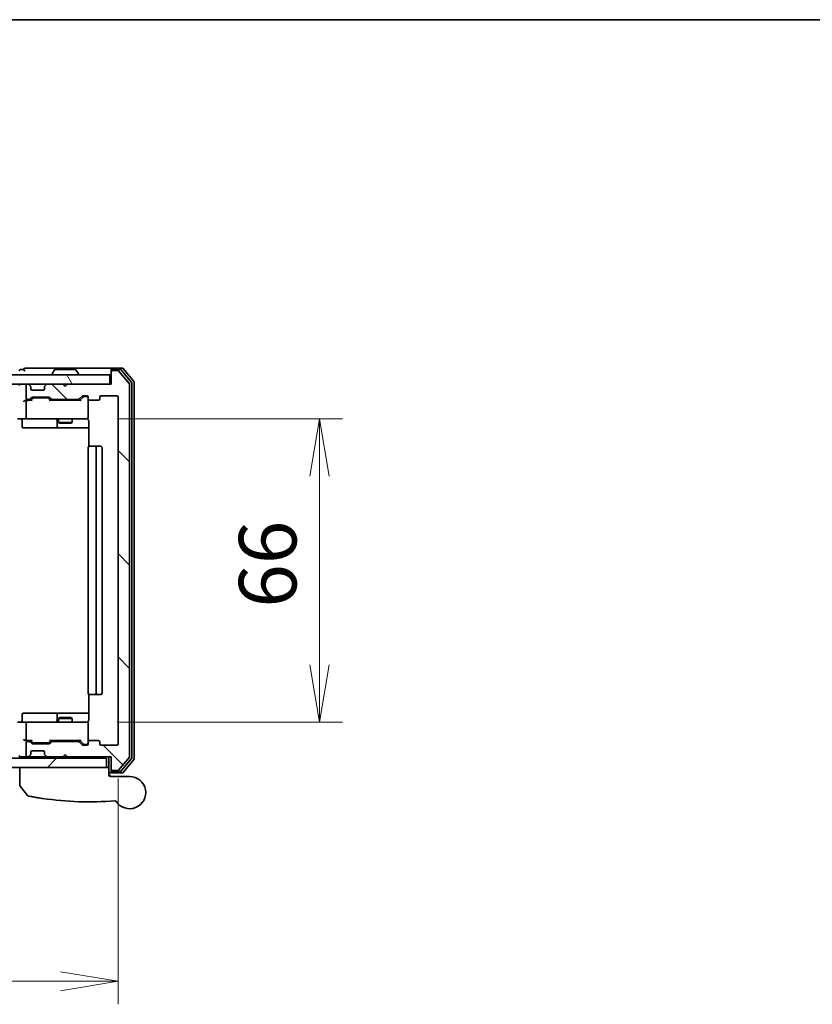
# Model space of a CAD drawing. Units: millimetres. Extents: x 72 to 8333, y 40 to 1451.
# Drawn here: x 2815 to 2987, y 1231 to 1445 of the extents above; entities that cross this region are included whole.
import ezdxf

# ---------------------------------------------------------------- set-up
doc = ezdxf.new("R2010")
doc.units = ezdxf.units.MM
doc.header["$LTSCALE"] = 5
doc.layers.get('Defpoints').update_dxf_attribs({"lineweight": 25})
for name, color, linetype, lineweight in [('Border (ISO)', 7, 'Continuous', 35), ('Dimension (ISO)', 7, 'Continuous', 18), ('Hatch (ISO)', 1, 'Continuous', 18), ('Visible (ISO)', 7, 'Continuous', 35)]:
    doc.layers.add(name, color=color, linetype=linetype, lineweight=lineweight)
doc.styles.add('Note Text (TK)', font='MS PGothic.ttf')
doc.dimstyles.new('Default - Method 1b (TK)', dxfattribs={"dimscale": 5, "dimtxt": 2.5, "dimasz": 2.5, "dimexe": 1, "dimexo": 1.5, "dimgap": 1, "dimtad": 1, "dimrnd": 1e-08, "dimdsep": 46, "dimtxsty": 'Note Text (TK)', "dimblk": 'OPEN', "dimcen": 0.09, "dimdle": 5, "dimclrd": 100, "dimclre": 100, "dimclrt": 7, "dimadec": 1, "dimazin": 1, "dimtfac": 1, "dimtmove": 0, "dimatfit": 3, "dimldrblk": 'OPEN', "dimfxl": 1, "dimtolj": 1, "dimlwd": -1, "dimlwe": -1, "dimarcsym": 0})

# ---------------------------------------------------------------- blocks, each defined once
blk = doc.blocks.new('Borders tk図枠')
at = {"layer": 'Border (ISO)'}
blk.add_line((14.5, 289), (405.5, 289), dxfattribs=at)
blk = doc.blocks.new('_Open')
at = {"color": 0, "linetype": 'ByBlock', "lineweight": -2}
for p, q in [((-1, 0.167), (0, 0)), ((-1, -0.167), (0, 0)), ((0, 0), (-1, 0))]:
    blk.add_line(p, q, dxfattribs=at)
blk = doc.blocks.new('*D22')
at = {"layer": 'Defpoints', "color": 0}
for p in [(2828.58, 1358.25), (2828.58, 1292.25), (2880.02, 1292.25)]:
    blk.add_point(p, dxfattribs=at)
at = {"layer": 'Dimension (ISO)', "color": 100}
for p, q in [((2836.08, 1358.25), (2885.02, 1358.25)), ((2880.02, 1345.75), (2880.02, 1304.75)), ((2836.08, 1292.25), (2885.02, 1292.25))]:
    blk.add_line(p, q, dxfattribs=at)
at = {"layer": 'Dimension (ISO)', "color": 100, "xscale": 12.5, "yscale": 12.5, "zscale": 12.5}
for p, rotation in [((2880.02, 1358.25), 90), ((2880.02, 1292.25), 270)]:
    blk.add_blockref('_Open', p, dxfattribs=dict(at, rotation=rotation))
at = {"layer": 'Dimension (ISO)', "color": 7, "insert": (2868.77, 1317.16), "char_height": 12.5, "attachment_point": 4, "rotation": 90, "style": 'Note Text (TK)'}
blk.add_mtext('\\A1;66', dxfattribs=at)
blk = doc.blocks.new('*D23')
at = {"layer": 'Defpoints', "color": 0}
for p in [(2543.27, 1287.55), (2836.27, 1287.55), (2543.27, 1235.94)]:
    blk.add_point(p, dxfattribs=at)
at = {"layer": 'Dimension (ISO)', "color": 100}
for p, q in [((2543.27, 1280.05), (2543.27, 1230.94)), ((2836.27, 1280.05), (2836.27, 1230.94)), ((2823.77, 1235.94), (2555.77, 1235.94))]:
    blk.add_line(p, q, dxfattribs=at)
at = {"layer": 'Dimension (ISO)', "color": 100, "xscale": 12.5, "yscale": 12.5, "zscale": 12.5, "rotation": 180}
blk.add_blockref('_Open', (2543.27, 1235.94), dxfattribs=at)
at = {"layer": 'Dimension (ISO)', "color": 100, "xscale": 12.5, "yscale": 12.5, "zscale": 12.5}
blk.add_blockref('_Open', (2836.27, 1235.94), dxfattribs=at)
at = {"layer": 'Dimension (ISO)', "color": 7, "insert": (2677.06, 1247.19), "char_height": 12.5, "attachment_point": 4, "style": 'Note Text (TK)'}
blk.add_mtext('\\A1;293', dxfattribs=at)

msp = doc.modelspace()

# ---------------------------------------------------------------- hatches: boundary and pattern name
at = {"layer": 'Hatch (ISO)'}
h = msp.add_hatch(dxfattribs=at)
h.set_pattern_fill('ANSI31', color=256, scale=127, angle=90.00021, style=0)
h.set_pattern_definition([(135.0002, (1965, -8e-07), (-11.22528, -11.22536), [])])
edge = h.paths.add_edge_path()
edge.add_ellipse((2835.0688, 1282.0546), major_axis=(0, -0.3), ratio=1, start_angle=270, end_angle=360)
edge.add_line((2835.0688, 1281.7546), (2836.1283, 1281.7546))
edge.add_ellipse((2836.1283, 1282.0546), major_axis=(0.3, 0), ratio=1, start_angle=270, end_angle=320.194429)
edge.add_line((2836.3588, 1281.8626), (2838.6993, 1284.6712))
edge.add_ellipse((2838.4688, 1284.8633), major_axis=(0.1921, 0.2305), ratio=1, start_angle=270, end_angle=309.805571)
edge.add_line((2838.7688, 1284.8633), (2838.7688, 1365.646))
edge.add_ellipse((2838.4688, 1365.646), major_axis=(0, 0.3), ratio=1, start_angle=270, end_angle=309.805571)
edge.add_line((2838.6993, 1365.8381), (2836.3588, 1368.6467))
edge.add_ellipse((2836.1283, 1368.4546), major_axis=(-0.1921, 0.2305), ratio=1, start_angle=270, end_angle=320.194429)
edge.add_line((2836.1283, 1368.7546), (2835.0688, 1368.7546))
edge.add_ellipse((2835.0688, 1368.4546), major_axis=(-0.3, 0), ratio=1, start_angle=270, end_angle=360)
edge.add_line((2834.7688, 1368.4546), (2834.7688, 1365.7546))
edge.add_line((2834.7688, 1365.7546), (2825.2688, 1365.7546))
edge.add_line((2825.2688, 1365.7546), (2824.7688, 1365.2546))
edge.add_line((2824.7688, 1365.2546), (2824.2688, 1365.7546))
edge.add_line((2824.2688, 1365.7546), (2820.8931, 1365.7546))
edge.add_ellipse((2820.8931, 1365.4546), major_axis=(-0.3, 0), ratio=1, start_angle=270, end_angle=315)
edge.add_line((2820.6809, 1365.6668), (2820.3567, 1365.3425))
edge.add_ellipse((2820.5688, 1365.1304), major_axis=(-0.2121, -0.2121), ratio=1, start_angle=270, end_angle=315)
edge.add_line((2820.2688, 1365.1304), (2820.2688, 1364.7546))
edge.add_ellipse((2819.9688, 1364.7546), major_axis=(0, -0.3), ratio=1, start_angle=0, end_angle=90, ccw=False)
edge.add_line((2819.9688, 1364.4546), (2817.5688, 1364.4546))
edge.add_ellipse((2817.5688, 1364.7546), major_axis=(-0.3, 0), ratio=1, start_angle=0, end_angle=90, ccw=False)
edge.add_line((2817.2688, 1364.7546), (2817.2688, 1365.1304))
edge.add_ellipse((2816.9688, 1365.1304), major_axis=(0, 0.3), ratio=1, start_angle=270, end_angle=315)
edge.add_line((2817.1809, 1365.3425), (2816.8567, 1365.6668))
edge.add_ellipse((2816.6446, 1365.4546), major_axis=(-0.2121, 0.2121), ratio=1, start_angle=270, end_angle=315)
edge.add_line((2816.6446, 1365.7546), (2816.5688, 1365.7546))
edge.add_ellipse((2816.5688, 1365.4546), major_axis=(-0.3, 0), ratio=1, start_angle=270, end_angle=360)
edge.add_line((2816.2688, 1365.4546), (2816.2688, 1362.7546))
edge.add_ellipse((2816.5688, 1362.7546), major_axis=(0, -0.3), ratio=1, start_angle=270, end_angle=360)
edge.add_line((2816.5688, 1362.4546), (2816.9446, 1362.4546))
edge.add_ellipse((2816.9446, 1362.7546), major_axis=(0.3, 0), ratio=1, start_angle=270, end_angle=315)
edge.add_line((2817.1567, 1362.5425), (2817.4809, 1362.8668))
edge.add_ellipse((2817.6931, 1362.6546), major_axis=(0.2121, 0.2121), ratio=1, start_angle=45, end_angle=90, ccw=False)
edge.add_line((2817.6931, 1362.9546), (2821.1946, 1362.9546))
edge.add_ellipse((2821.1946, 1362.6546), major_axis=(0.3, 0), ratio=1, start_angle=45, end_angle=90, ccw=False)
edge.add_line((2821.4067, 1362.8668), (2821.7309, 1362.5425))
edge.add_ellipse((2821.9431, 1362.7546), major_axis=(0.2121, -0.2121), ratio=1, start_angle=270, end_angle=315)
edge.add_line((2821.9431, 1362.4546), (2827.5946, 1362.4546))
edge.add_ellipse((2827.5946, 1362.7546), major_axis=(0.3, 0), ratio=1, start_angle=270, end_angle=315)
edge.add_line((2827.8067, 1362.5425), (2828.4309, 1363.1668))
edge.add_ellipse((2828.6431, 1362.9546), major_axis=(0.2121, 0.2121), ratio=1, start_angle=45, end_angle=90, ccw=False)
edge.add_line((2828.6431, 1363.2546), (2829.4688, 1363.2546))
edge.add_ellipse((2829.4688, 1362.9546), major_axis=(0.3, 0), ratio=1, start_angle=0, end_angle=90, ccw=False)
edge.add_line((2829.7688, 1362.9546), (2829.7688, 1362.5546))
edge.add_ellipse((2830.0688, 1362.5546), major_axis=(0, -0.3), ratio=1, start_angle=270, end_angle=360)
edge.add_line((2830.0688, 1362.2546), (2831.9688, 1362.2546))
edge.add_ellipse((2831.9688, 1362.5546), major_axis=(0.3, 0), ratio=1, start_angle=270, end_angle=360)
edge.add_line((2832.2688, 1362.5546), (2832.2688, 1362.9546))
edge.add_ellipse((2832.5688, 1362.9546), major_axis=(0, 0.3), ratio=1, start_angle=0, end_angle=90, ccw=False)
edge.add_line((2832.5688, 1363.2546), (2835.9688, 1363.2546))
edge.add_ellipse((2835.9688, 1362.9546), major_axis=(0.3, 0), ratio=1, start_angle=0, end_angle=90, ccw=False)
edge.add_line((2836.2688, 1362.9546), (2836.2688, 1287.5546))
edge.add_ellipse((2835.9688, 1287.5546), major_axis=(0, -0.3), ratio=1, start_angle=0, end_angle=90, ccw=False)
edge.add_line((2835.9688, 1287.2546), (2832.5688, 1287.2546))
edge.add_ellipse((2832.5688, 1287.5546), major_axis=(-0.3, 0), ratio=1, start_angle=0, end_angle=90, ccw=False)
edge.add_line((2832.2688, 1287.5546), (2832.2688, 1287.9546))
edge.add_ellipse((2831.9688, 1287.9546), major_axis=(0, 0.3), ratio=1, start_angle=270, end_angle=360)
edge.add_line((2831.9688, 1288.2546), (2830.0688, 1288.2546))
edge.add_ellipse((2830.0688, 1287.9546), major_axis=(-0.3, 0), ratio=1, start_angle=270, end_angle=360)
edge.add_line((2829.7688, 1287.9546), (2829.7688, 1287.5546))
edge.add_ellipse((2829.4688, 1287.5546), major_axis=(0, -0.3), ratio=1, start_angle=0, end_angle=90, ccw=False)
edge.add_line((2829.4688, 1287.2546), (2828.6431, 1287.2546))
edge.add_ellipse((2828.6431, 1287.5546), major_axis=(-0.3, 0), ratio=1, start_angle=45, end_angle=90, ccw=False)
edge.add_line((2828.4309, 1287.3425), (2827.8067, 1287.9668))
edge.add_ellipse((2827.5946, 1287.7546), major_axis=(-0.2121, 0.2121), ratio=1, start_angle=270, end_angle=315)
edge.add_line((2827.5946, 1288.0546), (2821.9431, 1288.0546))
edge.add_ellipse((2821.9431, 1287.7546), major_axis=(-0.3, 0), ratio=1, start_angle=270, end_angle=315)
edge.add_line((2821.7309, 1287.9668), (2821.4067, 1287.6425))
edge.add_ellipse((2821.1946, 1287.8546), major_axis=(-0.2121, -0.2121), ratio=1, start_angle=45, end_angle=90, ccw=False)
edge.add_line((2821.1946, 1287.5546), (2817.6931, 1287.5546))
edge.add_ellipse((2817.6931, 1287.8546), major_axis=(-0.3, 0), ratio=1, start_angle=45, end_angle=90, ccw=False)
edge.add_line((2817.4809, 1287.6425), (2817.1567, 1287.9668))
edge.add_ellipse((2816.9446, 1287.7546), major_axis=(-0.2121, 0.2121), ratio=1, start_angle=270, end_angle=315)
edge.add_line((2816.9446, 1288.0546), (2816.5688, 1288.0546))
edge.add_ellipse((2816.5688, 1287.7546), major_axis=(-0.3, 0), ratio=1, start_angle=270, end_angle=360)
edge.add_line((2816.2688, 1287.7546), (2816.2688, 1285.0546))
edge.add_ellipse((2816.5688, 1285.0546), major_axis=(0, -0.3), ratio=1, start_angle=270, end_angle=360)
edge.add_line((2816.5688, 1284.7546), (2816.6446, 1284.7546))
edge.add_ellipse((2816.6446, 1285.0546), major_axis=(0.3, 0), ratio=1, start_angle=270, end_angle=315)
edge.add_line((2816.8567, 1284.8425), (2817.1809, 1285.1668))
edge.add_ellipse((2816.9688, 1285.3789), major_axis=(0.2121, 0.2121), ratio=1, start_angle=270, end_angle=315)
edge.add_line((2817.2688, 1285.3789), (2817.2688, 1285.7546))
edge.add_ellipse((2817.5688, 1285.7546), major_axis=(0, 0.3), ratio=1, start_angle=0, end_angle=90, ccw=False)
edge.add_line((2817.5688, 1286.0546), (2819.9688, 1286.0546))
edge.add_ellipse((2819.9688, 1285.7546), major_axis=(0.3, 0), ratio=1, start_angle=0, end_angle=90, ccw=False)
edge.add_line((2820.2688, 1285.7546), (2820.2688, 1285.3789))
edge.add_ellipse((2820.5688, 1285.3789), major_axis=(0, -0.3), ratio=1, start_angle=270, end_angle=315)
edge.add_line((2820.3567, 1285.1668), (2820.6809, 1284.8425))
edge.add_ellipse((2820.8931, 1285.0546), major_axis=(0.2121, -0.2121), ratio=1, start_angle=270, end_angle=315)
edge.add_line((2820.8931, 1284.7546), (2824.2688, 1284.7546))
edge.add_line((2824.2688, 1284.7546), (2824.7688, 1285.2546))
edge.add_line((2824.7688, 1285.2546), (2825.2688, 1284.7546))
edge.add_line((2825.2688, 1284.7546), (2834.7688, 1284.7546))
edge.add_line((2834.7688, 1284.7546), (2834.7688, 1282.0546))
h = msp.add_hatch(dxfattribs=at)
h.set_pattern_fill('ANSI31', color=256, scale=127, angle=75.000175, style=0)
h.set_pattern_definition([(120.0002, (1965, -8e-07), (-13.74813, -7.93754), [])])
h.paths.add_polyline_path([(2834.4688, 1365.7546), (2834.4688, 1367.7546), (2545.0688, 1367.7546), (2545.0688, 1365.7546)])
h = msp.add_hatch(dxfattribs=at)
h.set_pattern_fill('ANSI31', color=256, scale=127, style=0)
h.set_pattern_definition([(45, (1965, -8e-07), (-11.22532, 11.22532), [])])
h.paths.add_polyline_path([(2833.7688, 1282.4546), (2833.7688, 1284.4546), (2545.7688, 1284.4546), (2545.7688, 1282.4546)])

# ---------------------------------------------------------------- linework, layer by layer
at = {"layer": 'Visible (ISO)'}
for p, q in [((2815.7688, 1368.9546), (2815.0688, 1368.9546)), ((2819.7688, 1369.2546), (2816.0688, 1369.2546)), ((2835.0688, 1369.2546), (2819.7688, 1369.2546)), ((2821.8688, 1367.8546), (2821.8688, 1367.8954)), ((2822.4597, 1368.8636), (2821.9011, 1368.0044)), ((2826.9103, 1368.9546), (2822.6274, 1368.9546)), ((2827.078, 1368.8636), (2827.6365, 1368.0044)), ((2827.6688, 1367.8546), (2827.6688, 1367.8954)), ((2834.7688, 1368.6546), (2834.7688, 1368.9546)), ((2834.7688, 1368.6546), (2834.7688, 1368.4546)), ((2834.7688, 1368.4546), (2834.7688, 1365.7546)), ((2837.1283, 1369.2546), (2835.0688, 1369.2546)), ((2836.7274, 1368.9546), (2835.0688, 1368.9546)), ((2836.1283, 1368.7546), (2835.0688, 1368.7546)), ((2838.6993, 1365.8381), (2836.3588, 1368.6467)), ((2839.1993, 1366.1571), (2836.9579, 1368.8467)), ((2839.6993, 1366.3381), (2837.3588, 1369.1467)), ((2834.4688, 1367.7546), (2545.0688, 1367.7546)), ((2545.0688, 1365.7546), (2834.4688, 1365.7546)), ((2816.6446, 1365.7546), (2816.5688, 1365.7546)), ((2824.2688, 1365.7546), (2820.8931, 1365.7546)), ((2824.7688, 1365.2546), (2824.2688, 1365.7546)), ((2825.2688, 1365.7546), (2824.7688, 1365.2546)), ((2834.7688, 1365.7546), (2825.2688, 1365.7546)), ((2834.4688, 1365.7546), (2834.4688, 1367.7546)), ((2839.2688, 1284.5443), (2839.2688, 1365.965)), ((2839.7688, 1284.3633), (2839.7688, 1366.146)), ((2816.2688, 1365.4546), (2816.2688, 1362.7546)), ((2817.1809, 1365.3425), (2816.8567, 1365.6668)), ((2817.2014, 1365.3221), (2817.1809, 1365.3425)), ((2817.2688, 1364.7546), (2817.2688, 1365.1304)), ((2819.9688, 1364.4546), (2817.5688, 1364.4546)), ((2820.2688, 1365.1304), (2820.2688, 1364.7546)), ((2820.3567, 1365.3425), (2820.3362, 1365.3221)), ((2820.6809, 1365.6668), (2820.3567, 1365.3425)), ((2838.7688, 1284.8633), (2838.7688, 1365.646)), ((2816.5688, 1362.2546), (2816.1931, 1362.2546)), ((2816.2688, 1361.9546), (2816.2688, 1358.5546)), ((2816.5688, 1362.4546), (2816.9446, 1362.4546)), ((2817.4449, 1362.2546), (2816.5688, 1362.2546)), ((2817.1567, 1362.5425), (2817.4809, 1362.8668)), ((2817.2688, 1362.2546), (2817.6809, 1362.6668)), ((2817.6931, 1362.9546), (2821.1946, 1362.9546)), ((2818.0365, 1362.7546), (2817.8931, 1362.7546)), ((2820.8511, 1362.7546), (2818.0365, 1362.7546)), ((2820.9945, 1362.7546), (2820.8511, 1362.7546)), ((2821.6188, 1362.2546), (2821.2067, 1362.6668)), ((2821.4067, 1362.8668), (2821.7309, 1362.5425)), ((2828.0949, 1362.2546), (2821.4427, 1362.2546)), ((2821.9431, 1362.4546), (2827.5946, 1362.4546)), ((2823.2688, 1362.4546), (2823.2688, 1362.2546)), ((2826.2688, 1362.4546), (2826.2688, 1362.2546)), ((2827.8067, 1362.5425), (2828.4309, 1363.1668)), ((2828.6309, 1362.9668), (2827.9188, 1362.2546)), ((2828.6431, 1363.2546), (2829.4688, 1363.2546)), ((2828.9796, 1363.0546), (2828.8431, 1363.0546)), ((2829.4688, 1363.0546), (2828.9796, 1363.0546)), ((2829.7688, 1362.9546), (2829.7688, 1362.5546)), ((2829.7688, 1358.5546), (2829.7688, 1362.5546)), ((2830.0688, 1362.2546), (2831.9688, 1362.2546)), ((2832.2688, 1362.5546), (2832.2688, 1362.9546)), ((2832.5688, 1363.2546), (2835.9688, 1363.2546)), ((2836.2688, 1362.9546), (2836.2688, 1287.5546)), ((2816.5688, 1358.2546), (2814.3931, 1358.2546)), ((2815.3701, 1357.9546), (2815.3701, 1356.5546)), ((2816.5688, 1358.2546), (2817.387, 1358.2546)), ((2817.387, 1358.2546), (2828.5834, 1358.2546)), ((2822.9743, 1357.9546), (2822.9743, 1356.5546)), ((2823.2688, 1358.2546), (2823.2688, 1357.4046)), ((2823.2688, 1357.4046), (2826.2688, 1357.4046)), ((2823.5755, 1357.2513), (2823.2688, 1357.4046)), ((2825.9621, 1357.2513), (2823.5755, 1357.2513)), ((2825.9621, 1357.2513), (2826.2688, 1357.4046)), ((2826.2688, 1358.2546), (2826.2688, 1357.4046)), ((2828.5834, 1358.2546), (2829.4688, 1358.2546)), ((2829.7688, 1358.5313), (2829.7688, 1358.5546)), ((2829.8586, 1357.7546), (2829.8586, 1352.1687)), ((2815.6701, 1356.2546), (2819.5998, 1356.2546)), ((2819.5998, 1356.2546), (2823.2743, 1356.2546)), ((2823.2743, 1356.2546), (2823.4459, 1356.2546)), ((2823.4459, 1356.2546), (2829.8586, 1356.2546)), ((2829.7688, 1351.9546), (2829.7688, 1298.5546)), ((2830.0688, 1352.2546), (2830.1274, 1352.2546)), ((2830.8345, 1352.2546), (2830.1274, 1352.2546)), ((2830.8345, 1352.2546), (2830.9759, 1352.2546)), ((2831.1688, 1352.2546), (2830.9759, 1352.2546)), ((2832.4688, 1352.2546), (2831.1688, 1352.2546)), ((2831.4688, 1298.5546), (2831.4688, 1351.9546)), ((2832.7688, 1298.5546), (2832.7688, 1351.9546)), ((2829.8586, 1298.3406), (2829.8586, 1292.7546)), ((2830.1274, 1298.2546), (2830.0688, 1298.2546)), ((2830.1274, 1298.2546), (2830.8345, 1298.2546)), ((2830.9759, 1298.2546), (2830.8345, 1298.2546)), ((2830.9759, 1298.2546), (2831.1688, 1298.2546)), ((2831.1688, 1298.2546), (2832.4688, 1298.2546)), ((2815.3701, 1292.5546), (2815.3701, 1293.9546)), ((2819.5998, 1294.2546), (2815.6701, 1294.2546)), ((2823.2743, 1294.2546), (2819.5998, 1294.2546)), ((2822.9743, 1293.9546), (2822.9743, 1292.5546)), ((2823.5755, 1293.258), (2823.2688, 1293.1046)), ((2826.2688, 1293.1046), (2823.2688, 1293.1046)), ((2823.2688, 1292.2546), (2823.2688, 1293.1046)), ((2823.4459, 1294.2546), (2823.2743, 1294.2546)), ((2829.8586, 1294.2546), (2823.4459, 1294.2546)), ((2823.5755, 1293.258), (2825.9621, 1293.258)), ((2825.9621, 1293.258), (2826.2688, 1293.1046)), ((2826.2688, 1292.2546), (2826.2688, 1293.1046)), ((2814.3931, 1292.2546), (2816.5688, 1292.2546)), ((2816.2688, 1291.9546), (2816.2688, 1288.5546)), ((2817.387, 1292.2546), (2816.5688, 1292.2546)), ((2828.5834, 1292.2546), (2817.387, 1292.2546)), ((2829.4688, 1292.2546), (2828.5834, 1292.2546)), ((2829.7688, 1291.9546), (2829.7688, 1291.978)), ((2829.7688, 1287.9546), (2829.7688, 1291.9546)), ((2816.1931, 1288.2546), (2816.5688, 1288.2546)), ((2816.2688, 1287.7546), (2816.2688, 1285.0546)), ((2816.5688, 1288.2546), (2817.4449, 1288.2546)), ((2816.9446, 1288.0546), (2816.5688, 1288.0546)), ((2817.4809, 1287.6425), (2817.1567, 1287.9668)), ((2817.6809, 1287.8425), (2817.2688, 1288.2546)), ((2821.1946, 1287.5546), (2817.6931, 1287.5546)), ((2817.8931, 1287.7546), (2818.0365, 1287.7546)), ((2818.0365, 1287.7546), (2820.8511, 1287.7546)), ((2820.8511, 1287.7546), (2820.9945, 1287.7546)), ((2821.6188, 1288.2546), (2821.2067, 1287.8425)), ((2821.7309, 1287.9668), (2821.4067, 1287.6425)), ((2821.4427, 1288.2546), (2828.0949, 1288.2546)), ((2827.5946, 1288.0546), (2821.9431, 1288.0546)), ((2823.2688, 1288.0546), (2823.2688, 1288.2546)), ((2826.2688, 1288.0546), (2826.2688, 1288.2546)), ((2828.4309, 1287.3425), (2827.8067, 1287.9668)), ((2828.6309, 1287.5425), (2827.9188, 1288.2546)), ((2829.4688, 1287.2546), (2828.6431, 1287.2546)), ((2828.8431, 1287.4546), (2828.9796, 1287.4546)), ((2828.9796, 1287.4546), (2829.4688, 1287.4546)), ((2829.7688, 1287.9546), (2829.7688, 1287.5546)), ((2831.9688, 1288.2546), (2830.0688, 1288.2546)), ((2832.2688, 1287.5546), (2832.2688, 1287.9546)), ((2835.9688, 1287.2546), (2832.5688, 1287.2546)), ((2833.7688, 1284.4546), (2545.7688, 1284.4546)), ((2815.0688, 1284.7546), (2815.8931, 1284.7546)), ((2815.8931, 1284.7546), (2816.5688, 1284.7546)), ((2816.5688, 1284.7546), (2816.6446, 1284.7546)), ((2816.6446, 1284.7546), (2817.0688, 1284.7546)), ((2816.8567, 1284.8425), (2817.1809, 1285.1668)), ((2817.0688, 1284.7546), (2817.1688, 1284.7546)), ((2819.0164, 1284.7546), (2817.1688, 1284.7546)), ((2817.1688, 1284.4546), (2817.1688, 1284.7546)), ((2817.1809, 1285.1668), (2817.2014, 1285.1872)), ((2817.2688, 1285.3789), (2817.2688, 1285.7546)), ((2817.5688, 1286.0546), (2819.9688, 1286.0546)), ((2820.8931, 1284.7546), (2819.0164, 1284.7546)), ((2820.2688, 1285.7546), (2820.2688, 1285.3789)), ((2820.3362, 1285.1872), (2820.3567, 1285.1668)), ((2820.3567, 1285.1668), (2820.6809, 1284.8425)), ((2820.8931, 1284.7546), (2824.2688, 1284.7546)), ((2822.0188, 1284.4546), (2822.0188, 1284.7546)), ((2824.2688, 1284.7546), (2824.7688, 1285.2546)), ((2824.2688, 1284.7546), (2825.2688, 1284.7546)), ((2824.7688, 1285.2546), (2825.2688, 1284.7546)), ((2825.2688, 1284.7546), (2834.7688, 1284.7546)), ((2829.7688, 1284.4546), (2829.7688, 1284.7546)), ((2833.7688, 1282.4546), (2833.7688, 1284.4546)), ((2834.2688, 1284.7546), (2834.2688, 1282.4546)), ((2834.7688, 1284.7546), (2834.7688, 1282.0546)), ((2836.3588, 1281.8626), (2838.6993, 1284.6712)), ((2545.7688, 1282.4546), (2833.7688, 1282.4546)), ((2814.8688, 1278.5235), (2814.8688, 1282.4546)), ((2834.2688, 1282.4546), (2833.7688, 1282.4546)), ((2834.2688, 1282.4546), (2834.2688, 1280.7546)), ((2836.9579, 1281.6626), (2839.1993, 1284.3522)), ((2837.3588, 1281.3626), (2839.6993, 1284.1712)), ((2834.2688, 1281.2546), (2835.0688, 1281.2546)), ((2834.2688, 1280.9546), (2834.7688, 1280.4546)), ((2834.5688, 1280.4546), (2838.7688, 1280.4546)), ((2834.7688, 1282.0546), (2834.7688, 1281.8546)), ((2834.7688, 1281.5546), (2834.7688, 1281.8546)), ((2835.0688, 1281.7546), (2836.1283, 1281.7546)), ((2835.0688, 1281.5546), (2836.7274, 1281.5546)), ((2835.0688, 1281.2546), (2837.1283, 1281.2546)), ((2816.5616, 1276.3306), (2814.9358, 1278.3345))]:
    msp.add_line(p, q, dxfattribs=at)
for centre, radius, start, end in [((2815.0688, 1368.6546), 0.3, 90, 180), ((2816.0688, 1368.9546), 0.3, 90, 180), ((2816.0688, 1368.9546), 0.3, 180, 270), ((2822.0688, 1367.8954), 0.2, 146.976132, 180), ((2822.6274, 1368.7546), 0.2, 90, 146.976132), ((2826.9103, 1368.7546), 0.2, 33.023868, 90), ((2827.4688, 1367.8954), 0.2, 0, 33.023868), ((2835.0688, 1368.9546), 0.3, 90, 180), ((2835.0688, 1368.6546), 0.3, 90, 180), ((2835.0688, 1368.4546), 0.3, 90, 180), ((2836.1283, 1368.4546), 0.3, 39.805571, 90), ((2836.7274, 1368.6546), 0.3, 39.805571, 90), ((2837.1283, 1368.9546), 0.3, 39.805571, 90), ((2815.0688, 1365.4546), 0.3, 90, 180), ((2816.5688, 1365.4546), 0.3, 90, 180), ((2816.6446, 1365.4546), 0.3, 45, 90), ((2820.8931, 1365.4546), 0.3, 90, 135), ((2821.9688, 1367.8546), 0.1, 180, 270), ((2827.5688, 1367.8546), 0.1, 270, 0), ((2838.4688, 1365.646), 0.3, 0, 39.805571), ((2838.9688, 1365.965), 0.3, 0, 39.805571), ((2839.4688, 1366.146), 0.3, 0, 39.805571), ((2816.9688, 1365.1304), 0.3, 0, 45), ((2817.5688, 1364.7546), 0.3, 180, 270), ((2819.9688, 1364.7546), 0.3, 270, 0), ((2820.5688, 1365.1304), 0.3, 135, 180), ((2816.5688, 1362.7546), 0.3, 180, 270), ((2816.5688, 1361.9546), 0.3, 148.755545, 180), ((2816.5688, 1361.9546), 0.3, 90, 113.437996), ((2816.9446, 1362.7546), 0.3, 270, 315), ((2817.6931, 1362.6546), 0.3, 90, 135), ((2821.1946, 1362.6546), 0.3, 45, 90), ((2821.9431, 1362.7546), 0.3, 225, 270), ((2827.5946, 1362.7546), 0.3, 270, 315), ((2828.6431, 1362.9546), 0.3, 90, 135), ((2829.4688, 1362.9546), 0.3, 0, 90), ((2829.4688, 1362.7546), 0.3, 0, 90), ((2830.0688, 1362.5546), 0.3, 180, 270), ((2831.9688, 1362.5546), 0.3, 270, 0), ((2832.5688, 1362.9546), 0.3, 90, 180), ((2835.9688, 1362.9546), 0.3, 0, 90), ((2815.0701, 1357.9546), 0.3, 0, 90), ((2816.5688, 1358.5546), 0.3, 180, 270), ((2822.6743, 1357.9546), 0.3, 0, 90), ((2829.2688, 1357.7546), 0.5, 75.522488, 90), ((2829.4688, 1358.5292), 0.3, 255.522488, 0), ((2829.4688, 1358.5546), 0.3, 270, 0), ((2815.6701, 1356.5546), 0.3, 180, 270), ((2823.2743, 1356.5546), 0.3, 180, 270), ((2830.0688, 1351.9546), 0.3, 90, 180), ((2831.1688, 1351.9546), 0.3, 0, 90), ((2832.4688, 1351.9546), 0.3, 0, 90), ((2830.0688, 1298.5546), 0.3, 180, 270), ((2831.1688, 1298.5546), 0.3, 270, 0), ((2832.4688, 1298.5546), 0.3, 270, 0), ((2815.6701, 1293.9546), 0.3, 90, 180), ((2823.2743, 1293.9546), 0.3, 90, 180), ((2815.0701, 1292.5546), 0.3, 270, 0), ((2816.5688, 1291.9546), 0.3, 90, 180), ((2822.6743, 1292.5546), 0.3, 270, 0), ((2829.2688, 1292.7546), 0.5, 270, 284.477512), ((2829.4688, 1291.9801), 0.3, 0, 104.477512), ((2829.4688, 1291.9546), 0.3, 0, 90), ((2816.5688, 1288.5546), 0.3, 180, 211.244455), ((2816.5688, 1287.7546), 0.3, 90, 180), ((2816.5688, 1288.5546), 0.3, 246.562016, 270), ((2816.9446, 1287.7546), 0.3, 45, 90), ((2817.6931, 1287.8546), 0.3, 225, 270), ((2821.1946, 1287.8546), 0.3, 270, 315), ((2821.9431, 1287.7546), 0.3, 90, 135), ((2827.5946, 1287.7546), 0.3, 45, 90), ((2828.6431, 1287.5546), 0.3, 225, 270), ((2829.4688, 1287.7546), 0.3, 270, 0), ((2829.4688, 1287.5546), 0.3, 270, 0), ((2830.0688, 1287.9546), 0.3, 90, 180), ((2831.9688, 1287.9546), 0.3, 0, 90), ((2832.5688, 1287.5546), 0.3, 180, 270), ((2835.9688, 1287.5546), 0.3, 270, 0), ((2815.0688, 1285.0546), 0.3, 180, 270), ((2816.5688, 1285.0546), 0.3, 180, 270), ((2816.6446, 1285.0546), 0.3, 270, 315), ((2816.9688, 1285.3789), 0.3, 315, 0), ((2817.5688, 1285.7546), 0.3, 90, 180), ((2819.9688, 1285.7546), 0.3, 0, 90), ((2820.5688, 1285.3789), 0.3, 180, 225), ((2820.8931, 1285.0546), 0.3, 225, 270), ((2838.4688, 1284.8633), 0.3, 320.194429, 0), ((2838.9688, 1284.5443), 0.3, 320.194429, 0), ((2839.4688, 1284.3633), 0.3, 320.194429, 0), ((2815.0688, 1281.8546), 0.3, 180, 228.189685), ((2834.5688, 1280.7546), 0.3, 180, 270), ((2835.0688, 1282.0546), 0.3, 180, 270), ((2835.0688, 1281.8546), 0.3, 180, 270), ((2835.0688, 1281.5546), 0.3, 180, 270), ((2838.7688, 1276.9546), 3.5, 212.654412, 90), ((2836.1283, 1282.0546), 0.3, 270, 320.194429), ((2836.7274, 1281.8546), 0.3, 270, 320.194429), ((2837.1283, 1281.5546), 0.3, 270, 320.194429), ((2815.1688, 1278.5235), 0.3, 180, 219.051897), ((2816.7946, 1276.5196), 0.3, 219.051897, 258.947767), ((2829.8688, 1343.4546), 68.5, 261.605654, 274.759524), ((2835.5774, 1274.8919), 0.3, 32.876581, 94.759524)]:
    msp.add_arc(centre, radius, start, end, dxfattribs=at)
for centre, major_axis, ratio, start_param, end_param in [((2815.8931, 1361.9546), (0.2772, 0.2772), 0.41421356, 1.17809725, 1.96349541), ((2816.1931, 1361.9546), (-0.4243, 0), 0.70710678, 4.71238898, 5.49778714), ((2816.5688, 1361.9772), (-0.2515, 0.483), 0.33843751, 1.12161563, 1.39634246), ((2816.601, 1361.9546), (-0.6487, 0.2044), 0.33843751, 4.81863915, 5.05307036), ((2817.548, 1361.9546), (0.1246, -0.2958), 0.40041045, 2.33106693, 2.97456804), ((2817.8931, 1362.4546), (-0.3, 0), 0.99985076, 4.71238898, 5.49786177), ((2820.9945, 1362.4546), (0.3, 0), 0.99985076, 0.78532354, 1.57079633), ((2821.3396, 1361.9546), (-0.1246, -0.2958), 0.40041045, 3.30861727, 3.95211838), ((2828.198, 1361.9546), (0.1246, -0.2958), 0.40041045, 2.33106693, 2.97456804), ((2828.8431, 1362.7546), (-0.3, 0), 0.99985076, 4.71238898, 5.49786177), ((2815.8931, 1288.5546), (-0.2772, 0.2772), 0.41421356, 1.17809725, 1.96349541), ((2816.1931, 1288.5546), (-0.4243, 0), 0.70710678, 0.78539816, 1.57079633), ((2816.5688, 1288.5321), (-0.2515, -0.483), 0.33843751, 4.88684285, 5.16156968), ((2816.601, 1288.5546), (-0.6487, -0.2044), 0.33843751, 1.23011504, 1.46454615), ((2817.548, 1288.5546), (0.1246, 0.2958), 0.40041045, 3.30861727, 3.95211838), ((2817.8931, 1288.0546), (-0.3, 0), 0.99985076, 0.78532354, 1.57079633), ((2820.9945, 1288.0546), (0.3, 0), 0.99985076, 4.71238898, 5.49786177), ((2821.3396, 1288.5546), (-0.1246, 0.2958), 0.40041045, 2.33106693, 2.97456804), ((2828.198, 1288.5546), (0.1246, 0.2958), 0.40041045, 3.30861727, 3.95211838), ((2828.8431, 1287.7546), (-0.3, 0), 0.99985076, 0.78532354, 1.57079633)]:
    msp.add_ellipse(centre, major_axis=major_axis, ratio=ratio, start_param=start_param, end_param=end_param, dxfattribs=at)
for points, knots in [([(2816.4495, 1362.2299), (2816.4432, 1362.2272), (2816.4372, 1362.2243), (2816.4046, 1362.2075), (2816.3755, 1362.186), (2816.3393, 1362.1491), (2816.324, 1362.1295), (2816.3123, 1362.1103)], [0.250886766, 0.250886766, 0.250886766, 0.250886766, 0.2528779694, 0.2528779694, 0.2619584182, 0.2619584182, 0.268388032, 0.268388032, 0.268388032, 0.268388032]), ([(2829.4894, 1358.2299), (2829.5037, 1358.2255), (2829.5175, 1358.2206), (2829.5912, 1358.1911), (2829.6571, 1358.149), (2829.7267, 1358.0825), (2829.7492, 1358.0571), (2829.7688, 1358.0296)], [0.0906267725, 0.0906267725, 0.0906267725, 0.0906267725, 0.0948543073, 0.0948543073, 0.1144259318, 0.1144259318, 0.1237212871, 0.1237212871, 0.1237212871, 0.1237212871]), ([(2829.8586, 1357.7546), (2829.8586, 1357.8149), (2829.8434, 1357.8856), (2829.8064, 1357.9702), (2829.7892, 1358.0011), (2829.7688, 1358.0296)], [0.1514440253, 0.1514440253, 0.1514440253, 0.1514440253, 0.1695183242, 0.1695183242, 0.1791667634, 0.1791667634, 0.1791667634, 0.1791667634]), ([(2829.7688, 1292.4797), (2829.7492, 1292.4522), (2829.7267, 1292.4268), (2829.6571, 1292.3603), (2829.5912, 1292.3182), (2829.5175, 1292.2887), (2829.5037, 1292.2838), (2829.4894, 1292.2794)], [-0.1237212871, -0.1237212871, -0.1237212871, -0.1237212871, -0.1144259318, -0.1144259318, -0.0948543073, -0.0948543073, -0.0906267725, -0.0906267725, -0.0906267725, -0.0906267725]), ([(2829.7688, 1292.4797), (2829.7892, 1292.5082), (2829.8064, 1292.5391), (2829.8434, 1292.6237), (2829.8586, 1292.6944), (2829.8586, 1292.7546)], [0.1237212871, 0.1237212871, 0.1237212871, 0.1237212871, 0.1333697264, 0.1333697264, 0.1514440253, 0.1514440253, 0.1514440253, 0.1514440253]), ([(2816.4495, 1288.2794), (2816.444, 1288.2818), (2816.4385, 1288.2844), (2816.4046, 1288.3016), (2816.3783, 1288.321), (2816.341, 1288.3582), (2816.3245, 1288.379), (2816.3123, 1288.399)], [0.3810312192, 0.3810312192, 0.3810312192, 0.3810312192, 0.382741903, 0.382741903, 0.3917616542, 0.3917616542, 0.3985536381, 0.3985536381, 0.3985536381, 0.3985536381]), ([(2819.7001, 1275.7136), (2819.4913, 1275.745), (2819.2837, 1275.7771), (2818.7575, 1275.861), (2818.4472, 1275.913), (2817.7993, 1276.0253), (2817.4818, 1276.0835), (2816.917, 1276.1894), (2816.7371, 1276.2251), (2816.7371, 1276.2251)], [0, 0, 0, 0, 0.063138437, 0.063138437, 0.164159936, 0.164159936, 0.295487885, 0.295487885, 0.472872473, 0.472872473, 0.472872473, 0.472872473]), ([(2819.8688, 1275.6885), (2819.8408, 1275.6926), (2819.8128, 1275.6968), (2819.7566, 1275.7052), (2819.7283, 1275.7094), (2819.7001, 1275.7136)], [0, 0, 0, 0, 0.0084562629, 0.0084562629, 0.0169910591, 0.0169910591, 0.0169910591, 0.0169910591])]:
    msp.add_open_spline(points, degree=3, knots=knots, dxfattribs=at)

# ---------------------------------------------------------------- block references
at = {"xscale": 5, "yscale": 5, "zscale": 5}
msp.add_blockref('Borders tk図枠', (1965, 0), dxfattribs=at)

# ---------------------------------------------------------------- dimensions: what is measured, and where the dimension line sits
at = {"layer": 'Dimension (ISO)', "color": 100}
dim = msp.add_linear_dim(base=(2880.0167, 1292.2546), p1=(2828.5834, 1358.2546), p2=(2828.5834, 1292.2546), angle=90, dimstyle='Default - Method 1b (TK)', override={"dimgap": 1, "dimdec": 0, "dimtol": 0, "dimlim": 0, "dimtp": 0, "dimtm": 0, "dimtdec": 0, "dimtofl": 0, "dimatfit": 1}, dxfattribs=at)
dim.commit()
dim.dimension.update_dxf_attribs({"geometry": '*D22', "text_midpoint": (2880.0167, 1325.2546), "dimtype": 160})
dim = msp.add_linear_dim(base=(2543.2688, 1235.935), p1=(2836.2688, 1287.5546), p2=(2543.2688, 1287.5546), dimstyle='Default - Method 1b (TK)', override={"dimgap": 1, "dimdec": 0, "dimtol": 0, "dimlim": 0, "dimtp": 0, "dimtm": 0, "dimtdec": 0, "dimtofl": 0, "dimatfit": 1}, dxfattribs=at)
dim.commit()
dim.dimension.update_dxf_attribs({"geometry": '*D23', "text_midpoint": (2689.7688, 1235.935), "dimtype": 160})

doc.saveas('drawing.dxf')
